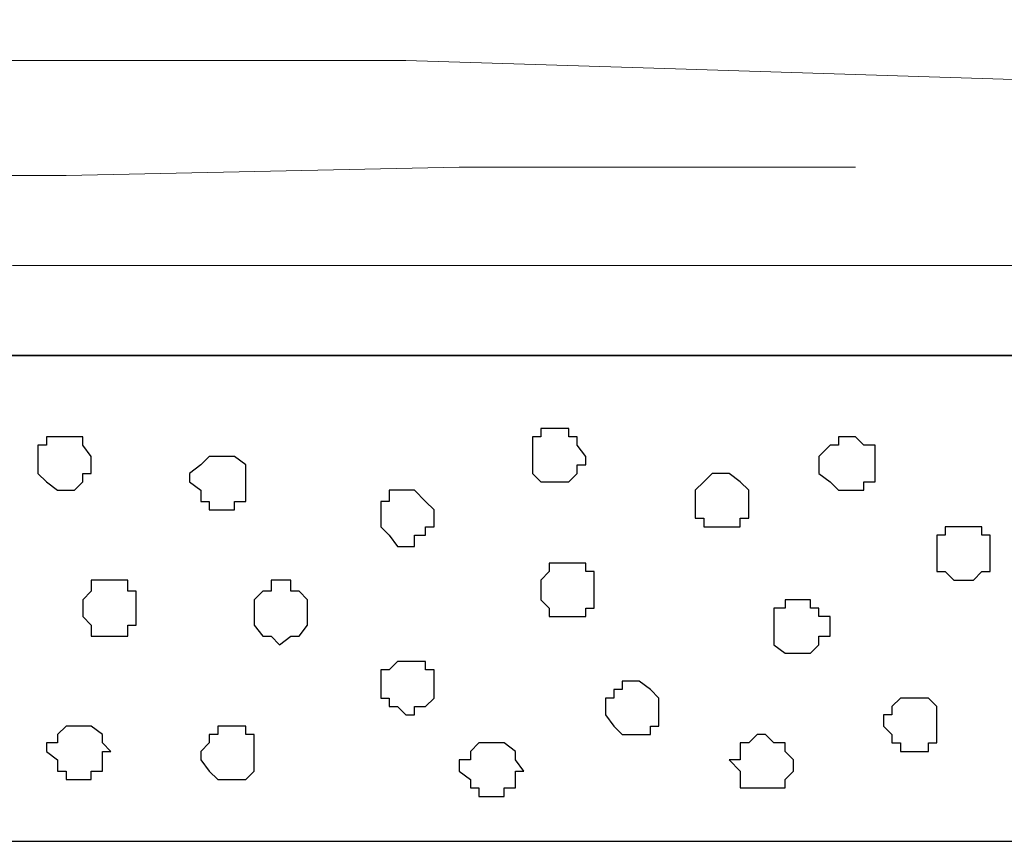
# Model space of a CAD drawing. Units: centimetres. Extents: x -8.5 to 8.5, y -9.9 to 13.4.
# Drawn here: x -2 to -1.3, y -2.3 to -1.7 of the extents above; entities that cross this region are included whole.
import ezdxf

# ---------------------------------------------------------------- set-up
doc = ezdxf.new("R2010")
doc.units = ezdxf.units.CM
doc.header["$MEASUREMENT"] = 0
doc.layers.add('Layer 1', color=7, linetype='Continuous')

msp = doc.modelspace()

# ---------------------------------------------------------------- linework, layer by layer
at = {"layer": 'Layer 1', "color": 33}
msp.add_open_spline([(2.76783, -1.69616), (-0.3241, -1.69616), (-8.30016, -1.69616), (-8.30016, -1.69616), (-8.30016, -1.69616), (-8.30016, -1.69616), (-8.30016, -1.97979), (-8.30016, -1.97979), (-8.30016, -1.97979), (-0.3241, -1.97979), (2.76783, -1.97979)], degree=3, knots=[0.5484566, 0.5484566, 0.5484566, 0.5484566, 0.75, 0.75, 0.75, 0.75, 1, 1, 1, 1.2015434, 1.2015434, 1.2015434, 1.2015434], dxfattribs=at)
at = {"layer": 'Layer 1', "lineweight": 9}
for points, knots in [([(2.76783, -1.97979), (-0.3241, -1.97979), (-8.30016, -1.97979), (-8.30016, -1.97979), (-8.30016, -1.97979), (-8.30016, -1.97979), (-8.30016, -1.69616), (-8.30016, -1.69616), (-8.30016, -1.69616), (-0.3241, -1.69616), (2.76783, -1.69616)], [0.5484566, 0.5484566, 0.5484566, 0.5484566, 0.75, 0.75, 0.75, 0.75, 1, 1, 1, 1.2015434, 1.2015434, 1.2015434, 1.2015434]), ([(-2.75661, -1.77659), (-2.75661, -1.77659), (-2.35021, -1.76389), (-2.35021, -1.76389), (-2.35021, -1.76389), (-2.35021, -1.76389), (-2.14701, -1.75754), (-2.14701, -1.75754), (-2.14701, -1.75754), (-2.14701, -1.75754), (-1.73426, -1.75754), (-1.73426, -1.75754), (-1.73426, -1.75754), (-1.73426, -1.75754), (-1.53106, -1.76389), (-1.53106, -1.76389), (-1.53106, -1.76389), (-1.53106, -1.76389), (-1.12466, -1.77659), (-1.12466, -1.77659)], [0, 0, 0, 0, 0.2, 0.2, 0.2, 0.2, 0.4, 0.4, 0.4, 0.4, 0.6, 0.6, 0.6, 0.6, 0.8, 0.8, 0.8, 0.8, 1, 1, 1, 1]), ([(-3.76414, -1.81892), (-3.76414, -1.81892), (-3.46569, -1.83162), (-3.46569, -1.83162), (-3.46569, -1.83162), (-3.46569, -1.83162), (-3.17571, -1.83797), (-3.17571, -1.83797), (-3.17571, -1.83797), (-3.17571, -1.83797), (-2.87726, -1.84432), (-2.87726, -1.84432), (-2.87726, -1.84432), (-2.87726, -1.84432), (-1.99037, -1.84432), (-1.99037, -1.84432), (-1.99037, -1.84432), (-1.99037, -1.84432), (-1.69404, -1.83797), (-1.69404, -1.83797), (-1.69404, -1.83797), (-1.69404, -1.83797), (-1.39559, -1.83797), (-1.39559, -1.83797)], [0, 0, 0, 0, 0.166667, 0.166667, 0.166667, 0.166667, 0.333333, 0.333333, 0.333333, 0.333333, 0.5, 0.5, 0.5, 0.5, 0.666667, 0.666667, 0.666667, 0.666667, 0.833333, 0.833333, 0.833333, 0.833333, 1, 1, 1, 1]), ([(-2.66136, -1.90571), (-2.66136, -1.90571), (-2.35021, -1.90571), (-2.35021, -1.90571), (-2.35021, -1.90571), (-2.35021, -1.90571), (-2.03059, -1.91206), (-2.03059, -1.91206), (-2.03059, -1.91206), (-2.03059, -1.91206), (-0.77329, -1.91206), (-0.77329, -1.91206), (-0.77329, -1.91206), (-0.77329, -1.91206), (-0.46214, -1.90571), (-0.46214, -1.90571), (-0.46214, -1.90571), (-0.46214, -1.90571), (-0.14887, -1.90571), (-0.14887, -1.90571)], [0, 0, 0, 0, 0.2, 0.2, 0.2, 0.2, 0.4, 0.4, 0.4, 0.4, 0.6, 0.6, 0.6, 0.6, 0.8, 0.8, 0.8, 0.8, 1, 1, 1, 1]), ([(2.76783, -2.34597), (-0.3241, -2.34597), (-8.30016, -2.34597), (-8.30016, -2.34597), (-8.30016, -2.34597), (-8.30016, -2.34597), (-8.30003, -1.97979), (-8.30003, -1.97979), (-8.30003, -1.97979), (-0.32278, -1.97979), (2.76783, -1.97979)], [0.5484566, 0.5484566, 0.5484566, 0.5484566, 0.75, 0.75, 0.75, 0.75, 1, 1, 1, 1.2015434, 1.2015434, 1.2015434, 1.2015434])]:
    msp.add_open_spline(points, degree=3, knots=knots, dxfattribs=at)
at = {"layer": 'Layer 1', "color": 7}
msp.add_open_spline([(2.76783, -1.97979), (-0.32278, -1.97979), (-8.30016, -1.97979), (-8.30016, -1.97979), (-8.30016, -1.97979), (-8.30016, -1.97979), (-8.30016, -2.34597), (-8.30016, -2.34597), (-8.30016, -2.34597), (-0.3241, -2.34597), (2.76783, -2.34597)], degree=3, knots=[0.5484566, 0.5484566, 0.5484566, 0.5484566, 0.75, 0.75, 0.75, 0.75, 1, 1, 1, 1.2015434, 1.2015434, 1.2015434, 1.2015434], dxfattribs=at)
at = {"layer": 'Layer 1', "color": 254}
for points, knots in [([(-1.61784, -2.03482), (-1.61784, -2.03482), (-1.61149, -2.03482), (-1.61149, -2.03482), (-1.61149, -2.03482), (-1.61149, -2.03482), (-1.61149, -2.04117), (-1.61149, -2.04117), (-1.61149, -2.04117), (-1.61149, -2.04117), (-1.60514, -2.04117), (-1.60514, -2.04117), (-1.60514, -2.04117), (-1.60514, -2.04117), (-1.60514, -2.04752), (-1.60514, -2.04752), (-1.60514, -2.04752), (-1.60514, -2.04752), (-1.59879, -2.05599), (-1.59879, -2.05599), (-1.59879, -2.05599), (-1.59879, -2.05599), (-1.59879, -2.06234), (-1.59879, -2.06234), (-1.59879, -2.06234), (-1.59879, -2.06234), (-1.60514, -2.06234), (-1.60514, -2.06234), (-1.60514, -2.06234), (-1.60514, -2.06234), (-1.60514, -2.06869), (-1.60514, -2.06869), (-1.60514, -2.06869), (-1.60514, -2.06869), (-1.61149, -2.07504), (-1.61149, -2.07504), (-1.61149, -2.07504), (-1.61149, -2.07504), (-1.63266, -2.07504), (-1.63266, -2.07504), (-1.63266, -2.07504), (-1.63266, -2.07504), (-1.63901, -2.06869), (-1.63901, -2.06869), (-1.63901, -2.06869), (-1.63901, -2.06869), (-1.63901, -2.04117), (-1.63901, -2.04117), (-1.63901, -2.04117), (-1.63901, -2.04117), (-1.63266, -2.04117), (-1.63266, -2.04117), (-1.63266, -2.04117), (-1.63266, -2.04117), (-1.63266, -2.03482), (-1.63266, -2.03482), (-1.63266, -2.03482), (-1.63266, -2.03482), (-1.61784, -2.03482), (-1.61784, -2.03482)], [0, 0, 0, 0, 0.066667, 0.066667, 0.066667, 0.066667, 0.133333, 0.133333, 0.133333, 0.133333, 0.2, 0.2, 0.2, 0.2, 0.266667, 0.266667, 0.266667, 0.266667, 0.333333, 0.333333, 0.333333, 0.333333, 0.4, 0.4, 0.4, 0.4, 0.466667, 0.466667, 0.466667, 0.466667, 0.533333, 0.533333, 0.533333, 0.533333, 0.6, 0.6, 0.6, 0.6, 0.666667, 0.666667, 0.666667, 0.666667, 0.733333, 0.733333, 0.733333, 0.733333, 0.8, 0.8, 0.8, 0.8, 0.866667, 0.866667, 0.866667, 0.866667, 0.933333, 0.933333, 0.933333, 0.933333, 1, 1, 1, 1]), ([(-1.99037, -2.04117), (-1.99037, -2.04117), (-1.97767, -2.04117), (-1.97767, -2.04117), (-1.97767, -2.04117), (-1.97767, -2.04117), (-1.97767, -2.04752), (-1.97767, -2.04752), (-1.97767, -2.04752), (-1.97767, -2.04752), (-1.97132, -2.05599), (-1.97132, -2.05599), (-1.97132, -2.05599), (-1.97132, -2.05599), (-1.97132, -2.06869), (-1.97132, -2.06869), (-1.97132, -2.06869), (-1.97132, -2.06869), (-1.97767, -2.06869), (-1.97767, -2.06869), (-1.97767, -2.06869), (-1.97767, -2.06869), (-1.97767, -2.07504), (-1.97767, -2.07504), (-1.97767, -2.07504), (-1.97767, -2.07504), (-1.98402, -2.08139), (-1.98402, -2.08139), (-1.98402, -2.08139), (-1.98402, -2.08139), (-1.99672, -2.08139), (-1.99672, -2.08139), (-1.99672, -2.08139), (-1.99672, -2.08139), (-2.00519, -2.07504), (-2.00519, -2.07504), (-2.00519, -2.07504), (-2.00519, -2.07504), (-2.01154, -2.06869), (-2.01154, -2.06869), (-2.01154, -2.06869), (-2.01154, -2.06869), (-2.01154, -2.04752), (-2.01154, -2.04752), (-2.01154, -2.04752), (-2.01154, -2.04752), (-2.00519, -2.04752), (-2.00519, -2.04752), (-2.00519, -2.04752), (-2.00519, -2.04752), (-2.00519, -2.04117), (-2.00519, -2.04117), (-2.00519, -2.04117), (-2.00519, -2.04117), (-1.99037, -2.04117), (-1.99037, -2.04117)], [0, 0, 0, 0, 0.071429, 0.071429, 0.071429, 0.071429, 0.142857, 0.142857, 0.142857, 0.142857, 0.214286, 0.214286, 0.214286, 0.214286, 0.285714, 0.285714, 0.285714, 0.285714, 0.357143, 0.357143, 0.357143, 0.357143, 0.428571, 0.428571, 0.428571, 0.428571, 0.5, 0.5, 0.5, 0.5, 0.571429, 0.571429, 0.571429, 0.571429, 0.642857, 0.642857, 0.642857, 0.642857, 0.714286, 0.714286, 0.714286, 0.714286, 0.785714, 0.785714, 0.785714, 0.785714, 0.857143, 0.857143, 0.857143, 0.857143, 0.928571, 0.928571, 0.928571, 0.928571, 1, 1, 1, 1]), ([(-1.40194, -2.04117), (-1.40194, -2.04117), (-1.39559, -2.04117), (-1.39559, -2.04117), (-1.39559, -2.04117), (-1.39559, -2.04117), (-1.38924, -2.04752), (-1.38924, -2.04752), (-1.38924, -2.04752), (-1.38924, -2.04752), (-1.38077, -2.04752), (-1.38077, -2.04752), (-1.38077, -2.04752), (-1.38077, -2.04752), (-1.38077, -2.07504), (-1.38077, -2.07504), (-1.38077, -2.07504), (-1.38077, -2.07504), (-1.38924, -2.07504), (-1.38924, -2.07504), (-1.38924, -2.07504), (-1.38924, -2.07504), (-1.38924, -2.08139), (-1.38924, -2.08139), (-1.38924, -2.08139), (-1.38924, -2.08139), (-1.40829, -2.08139), (-1.40829, -2.08139), (-1.40829, -2.08139), (-1.40829, -2.08139), (-1.41464, -2.07504), (-1.41464, -2.07504), (-1.41464, -2.07504), (-1.41464, -2.07504), (-1.42311, -2.06869), (-1.42311, -2.06869), (-1.42311, -2.06869), (-1.42311, -2.06869), (-1.42311, -2.05599), (-1.42311, -2.05599), (-1.42311, -2.05599), (-1.42311, -2.05599), (-1.41464, -2.04752), (-1.41464, -2.04752), (-1.41464, -2.04752), (-1.41464, -2.04752), (-1.40829, -2.04752), (-1.40829, -2.04752), (-1.40829, -2.04752), (-1.40829, -2.04752), (-1.40829, -2.04117), (-1.40829, -2.04117), (-1.40829, -2.04117), (-1.40829, -2.04117), (-1.40194, -2.04117), (-1.40194, -2.04117)], [0, 0, 0, 0, 0.071429, 0.071429, 0.071429, 0.071429, 0.142857, 0.142857, 0.142857, 0.142857, 0.214286, 0.214286, 0.214286, 0.214286, 0.285714, 0.285714, 0.285714, 0.285714, 0.357143, 0.357143, 0.357143, 0.357143, 0.428571, 0.428571, 0.428571, 0.428571, 0.5, 0.5, 0.5, 0.5, 0.571429, 0.571429, 0.571429, 0.571429, 0.642857, 0.642857, 0.642857, 0.642857, 0.714286, 0.714286, 0.714286, 0.714286, 0.785714, 0.785714, 0.785714, 0.785714, 0.857143, 0.857143, 0.857143, 0.857143, 0.928571, 0.928571, 0.928571, 0.928571, 1, 1, 1, 1]), ([(-1.87607, -2.05599), (-1.87607, -2.05599), (-1.86337, -2.05599), (-1.86337, -2.05599), (-1.86337, -2.05599), (-1.86337, -2.05599), (-1.85491, -2.06234), (-1.85491, -2.06234), (-1.85491, -2.06234), (-1.85491, -2.06234), (-1.85491, -2.08986), (-1.85491, -2.08986), (-1.85491, -2.08986), (-1.85491, -2.08986), (-1.86337, -2.08986), (-1.86337, -2.08986), (-1.86337, -2.08986), (-1.86337, -2.08986), (-1.86337, -2.09621), (-1.86337, -2.09621), (-1.86337, -2.09621), (-1.86337, -2.09621), (-1.88242, -2.09621), (-1.88242, -2.09621), (-1.88242, -2.09621), (-1.88242, -2.09621), (-1.88242, -2.08986), (-1.88242, -2.08986), (-1.88242, -2.08986), (-1.88242, -2.08986), (-1.88877, -2.08986), (-1.88877, -2.08986), (-1.88877, -2.08986), (-1.88877, -2.08986), (-1.88877, -2.08139), (-1.88877, -2.08139), (-1.88877, -2.08139), (-1.88877, -2.08139), (-1.89724, -2.07504), (-1.89724, -2.07504), (-1.89724, -2.07504), (-1.89724, -2.07504), (-1.89724, -2.06869), (-1.89724, -2.06869), (-1.89724, -2.06869), (-1.89724, -2.06869), (-1.88877, -2.06234), (-1.88877, -2.06234), (-1.88877, -2.06234), (-1.88877, -2.06234), (-1.88242, -2.05599), (-1.88242, -2.05599), (-1.88242, -2.05599), (-1.88242, -2.05599), (-1.87607, -2.05599), (-1.87607, -2.05599)], [0, 0, 0, 0, 0.071429, 0.071429, 0.071429, 0.071429, 0.142857, 0.142857, 0.142857, 0.142857, 0.214286, 0.214286, 0.214286, 0.214286, 0.285714, 0.285714, 0.285714, 0.285714, 0.357143, 0.357143, 0.357143, 0.357143, 0.428571, 0.428571, 0.428571, 0.428571, 0.5, 0.5, 0.5, 0.5, 0.571429, 0.571429, 0.571429, 0.571429, 0.642857, 0.642857, 0.642857, 0.642857, 0.714286, 0.714286, 0.714286, 0.714286, 0.785714, 0.785714, 0.785714, 0.785714, 0.857143, 0.857143, 0.857143, 0.857143, 0.928571, 0.928571, 0.928571, 0.928571, 1, 1, 1, 1]), ([(-1.49719, -2.06869), (-1.49719, -2.06869), (-1.49084, -2.06869), (-1.49084, -2.06869), (-1.49084, -2.06869), (-1.49084, -2.06869), (-1.48237, -2.07504), (-1.48237, -2.07504), (-1.48237, -2.07504), (-1.48237, -2.07504), (-1.47602, -2.08139), (-1.47602, -2.08139), (-1.47602, -2.08139), (-1.47602, -2.08139), (-1.47602, -2.10256), (-1.47602, -2.10256), (-1.47602, -2.10256), (-1.47602, -2.10256), (-1.48237, -2.10256), (-1.48237, -2.10256), (-1.48237, -2.10256), (-1.48237, -2.10256), (-1.48237, -2.10891), (-1.48237, -2.10891), (-1.48237, -2.10891), (-1.48237, -2.10891), (-1.50989, -2.10891), (-1.50989, -2.10891), (-1.50989, -2.10891), (-1.50989, -2.10891), (-1.50989, -2.10256), (-1.50989, -2.10256), (-1.50989, -2.10256), (-1.50989, -2.10256), (-1.51624, -2.10256), (-1.51624, -2.10256), (-1.51624, -2.10256), (-1.51624, -2.10256), (-1.51624, -2.08139), (-1.51624, -2.08139), (-1.51624, -2.08139), (-1.51624, -2.08139), (-1.50989, -2.07504), (-1.50989, -2.07504), (-1.50989, -2.07504), (-1.50989, -2.07504), (-1.50354, -2.06869), (-1.50354, -2.06869), (-1.50354, -2.06869), (-1.50354, -2.06869), (-1.49719, -2.06869), (-1.49719, -2.06869)], [0, 0, 0, 0, 0.076923, 0.076923, 0.076923, 0.076923, 0.153846, 0.153846, 0.153846, 0.153846, 0.230769, 0.230769, 0.230769, 0.230769, 0.307692, 0.307692, 0.307692, 0.307692, 0.384615, 0.384615, 0.384615, 0.384615, 0.461538, 0.461538, 0.461538, 0.461538, 0.538462, 0.538462, 0.538462, 0.538462, 0.615385, 0.615385, 0.615385, 0.615385, 0.692308, 0.692308, 0.692308, 0.692308, 0.769231, 0.769231, 0.769231, 0.769231, 0.846154, 0.846154, 0.846154, 0.846154, 0.923077, 0.923077, 0.923077, 0.923077, 1, 1, 1, 1]), ([(-1.73426, -2.08139), (-1.73426, -2.08139), (-1.72791, -2.08139), (-1.72791, -2.08139), (-1.72791, -2.08139), (-1.72791, -2.08139), (-1.71944, -2.08986), (-1.71944, -2.08986), (-1.71944, -2.08986), (-1.71944, -2.08986), (-1.71309, -2.09621), (-1.71309, -2.09621), (-1.71309, -2.09621), (-1.71309, -2.09621), (-1.71309, -2.10891), (-1.71309, -2.10891), (-1.71309, -2.10891), (-1.71309, -2.10891), (-1.71944, -2.10891), (-1.71944, -2.10891), (-1.71944, -2.10891), (-1.71944, -2.10891), (-1.71944, -2.11526), (-1.71944, -2.11526), (-1.71944, -2.11526), (-1.71944, -2.11526), (-1.72791, -2.11526), (-1.72791, -2.11526), (-1.72791, -2.11526), (-1.72791, -2.11526), (-1.72791, -2.12372), (-1.72791, -2.12372), (-1.72791, -2.12372), (-1.72791, -2.12372), (-1.74061, -2.12372), (-1.74061, -2.12372), (-1.74061, -2.12372), (-1.74061, -2.12372), (-1.74696, -2.11526), (-1.74696, -2.11526), (-1.74696, -2.11526), (-1.74696, -2.11526), (-1.75331, -2.10891), (-1.75331, -2.10891), (-1.75331, -2.10891), (-1.75331, -2.10891), (-1.75331, -2.08986), (-1.75331, -2.08986), (-1.75331, -2.08986), (-1.75331, -2.08986), (-1.74696, -2.08986), (-1.74696, -2.08986), (-1.74696, -2.08986), (-1.74696, -2.08986), (-1.74696, -2.08139), (-1.74696, -2.08139), (-1.74696, -2.08139), (-1.74696, -2.08139), (-1.73426, -2.08139), (-1.73426, -2.08139)], [0, 0, 0, 0, 0.066667, 0.066667, 0.066667, 0.066667, 0.133333, 0.133333, 0.133333, 0.133333, 0.2, 0.2, 0.2, 0.2, 0.266667, 0.266667, 0.266667, 0.266667, 0.333333, 0.333333, 0.333333, 0.333333, 0.4, 0.4, 0.4, 0.4, 0.466667, 0.466667, 0.466667, 0.466667, 0.533333, 0.533333, 0.533333, 0.533333, 0.6, 0.6, 0.6, 0.6, 0.666667, 0.666667, 0.666667, 0.666667, 0.733333, 0.733333, 0.733333, 0.733333, 0.8, 0.8, 0.8, 0.8, 0.866667, 0.866667, 0.866667, 0.866667, 0.933333, 0.933333, 0.933333, 0.933333, 1, 1, 1, 1]), ([(-1.31304, -2.10891), (-1.31304, -2.10891), (-1.30034, -2.10891), (-1.30034, -2.10891), (-1.30034, -2.10891), (-1.30034, -2.10891), (-1.30034, -2.11526), (-1.30034, -2.11526), (-1.30034, -2.11526), (-1.30034, -2.11526), (-1.29399, -2.11526), (-1.29399, -2.11526), (-1.29399, -2.11526), (-1.29399, -2.11526), (-1.29399, -2.14277), (-1.29399, -2.14277), (-1.29399, -2.14277), (-1.29399, -2.14277), (-1.30034, -2.14277), (-1.30034, -2.14277), (-1.30034, -2.14277), (-1.30034, -2.14277), (-1.30669, -2.14912), (-1.30669, -2.14912), (-1.30669, -2.14912), (-1.30669, -2.14912), (-1.32151, -2.14912), (-1.32151, -2.14912), (-1.32151, -2.14912), (-1.32151, -2.14912), (-1.32786, -2.14277), (-1.32786, -2.14277), (-1.32786, -2.14277), (-1.32786, -2.14277), (-1.33421, -2.14277), (-1.33421, -2.14277), (-1.33421, -2.14277), (-1.33421, -2.14277), (-1.33421, -2.11526), (-1.33421, -2.11526), (-1.33421, -2.11526), (-1.33421, -2.11526), (-1.32786, -2.11526), (-1.32786, -2.11526), (-1.32786, -2.11526), (-1.32786, -2.11526), (-1.32786, -2.10891), (-1.32786, -2.10891), (-1.32786, -2.10891), (-1.32786, -2.10891), (-1.31304, -2.10891), (-1.31304, -2.10891)], [0, 0, 0, 0, 0.076923, 0.076923, 0.076923, 0.076923, 0.153846, 0.153846, 0.153846, 0.153846, 0.230769, 0.230769, 0.230769, 0.230769, 0.307692, 0.307692, 0.307692, 0.307692, 0.384615, 0.384615, 0.384615, 0.384615, 0.461538, 0.461538, 0.461538, 0.461538, 0.538462, 0.538462, 0.538462, 0.538462, 0.615385, 0.615385, 0.615385, 0.615385, 0.692308, 0.692308, 0.692308, 0.692308, 0.769231, 0.769231, 0.769231, 0.769231, 0.846154, 0.846154, 0.846154, 0.846154, 0.923077, 0.923077, 0.923077, 0.923077, 1, 1, 1, 1]), ([(-1.61149, -2.13642), (-1.61149, -2.13642), (-1.59879, -2.13642), (-1.59879, -2.13642), (-1.59879, -2.13642), (-1.59879, -2.13642), (-1.59879, -2.14277), (-1.59879, -2.14277), (-1.59879, -2.14277), (-1.59879, -2.14277), (-1.59244, -2.14277), (-1.59244, -2.14277), (-1.59244, -2.14277), (-1.59244, -2.14277), (-1.59244, -2.17029), (-1.59244, -2.17029), (-1.59244, -2.17029), (-1.59244, -2.17029), (-1.59879, -2.17029), (-1.59879, -2.17029), (-1.59879, -2.17029), (-1.59879, -2.17029), (-1.59879, -2.17664), (-1.59879, -2.17664), (-1.59879, -2.17664), (-1.59879, -2.17664), (-1.62631, -2.17664), (-1.62631, -2.17664), (-1.62631, -2.17664), (-1.62631, -2.17664), (-1.62631, -2.17029), (-1.62631, -2.17029), (-1.62631, -2.17029), (-1.62631, -2.17029), (-1.63266, -2.16394), (-1.63266, -2.16394), (-1.63266, -2.16394), (-1.63266, -2.16394), (-1.63266, -2.14912), (-1.63266, -2.14912), (-1.63266, -2.14912), (-1.63266, -2.14912), (-1.62631, -2.14277), (-1.62631, -2.14277), (-1.62631, -2.14277), (-1.62631, -2.14277), (-1.62631, -2.13642), (-1.62631, -2.13642), (-1.62631, -2.13642), (-1.62631, -2.13642), (-1.61149, -2.13642), (-1.61149, -2.13642)], [0, 0, 0, 0, 0.076923, 0.076923, 0.076923, 0.076923, 0.153846, 0.153846, 0.153846, 0.153846, 0.230769, 0.230769, 0.230769, 0.230769, 0.307692, 0.307692, 0.307692, 0.307692, 0.384615, 0.384615, 0.384615, 0.384615, 0.461538, 0.461538, 0.461538, 0.461538, 0.538462, 0.538462, 0.538462, 0.538462, 0.615385, 0.615385, 0.615385, 0.615385, 0.692308, 0.692308, 0.692308, 0.692308, 0.769231, 0.769231, 0.769231, 0.769231, 0.846154, 0.846154, 0.846154, 0.846154, 0.923077, 0.923077, 0.923077, 0.923077, 1, 1, 1, 1]), ([(-1.95651, -2.14912), (-1.95651, -2.14912), (-1.94381, -2.14912), (-1.94381, -2.14912), (-1.94381, -2.14912), (-1.94381, -2.14912), (-1.94381, -2.15759), (-1.94381, -2.15759), (-1.94381, -2.15759), (-1.94381, -2.15759), (-1.93746, -2.15759), (-1.93746, -2.15759), (-1.93746, -2.15759), (-1.93746, -2.15759), (-1.93746, -2.18299), (-1.93746, -2.18299), (-1.93746, -2.18299), (-1.93746, -2.18299), (-1.94381, -2.18299), (-1.94381, -2.18299), (-1.94381, -2.18299), (-1.94381, -2.18299), (-1.94381, -2.19146), (-1.94381, -2.19146), (-1.94381, -2.19146), (-1.94381, -2.19146), (-1.97132, -2.19146), (-1.97132, -2.19146), (-1.97132, -2.19146), (-1.97132, -2.19146), (-1.97132, -2.18299), (-1.97132, -2.18299), (-1.97132, -2.18299), (-1.97132, -2.18299), (-1.97767, -2.17664), (-1.97767, -2.17664), (-1.97767, -2.17664), (-1.97767, -2.17664), (-1.97767, -2.16394), (-1.97767, -2.16394), (-1.97767, -2.16394), (-1.97767, -2.16394), (-1.97132, -2.15759), (-1.97132, -2.15759), (-1.97132, -2.15759), (-1.97132, -2.15759), (-1.97132, -2.14912), (-1.97132, -2.14912), (-1.97132, -2.14912), (-1.97132, -2.14912), (-1.95651, -2.14912), (-1.95651, -2.14912)], [0, 0, 0, 0, 0.076923, 0.076923, 0.076923, 0.076923, 0.153846, 0.153846, 0.153846, 0.153846, 0.230769, 0.230769, 0.230769, 0.230769, 0.307692, 0.307692, 0.307692, 0.307692, 0.384615, 0.384615, 0.384615, 0.384615, 0.461538, 0.461538, 0.461538, 0.461538, 0.538462, 0.538462, 0.538462, 0.538462, 0.615385, 0.615385, 0.615385, 0.615385, 0.692308, 0.692308, 0.692308, 0.692308, 0.769231, 0.769231, 0.769231, 0.769231, 0.846154, 0.846154, 0.846154, 0.846154, 0.923077, 0.923077, 0.923077, 0.923077, 1, 1, 1, 1]), ([(-1.82951, -2.14912), (-1.82951, -2.14912), (-1.82104, -2.14912), (-1.82104, -2.14912), (-1.82104, -2.14912), (-1.82104, -2.14912), (-1.82104, -2.15759), (-1.82104, -2.15759), (-1.82104, -2.15759), (-1.82104, -2.15759), (-1.81469, -2.15759), (-1.81469, -2.15759), (-1.81469, -2.15759), (-1.81469, -2.15759), (-1.80834, -2.16394), (-1.80834, -2.16394), (-1.80834, -2.16394), (-1.80834, -2.16394), (-1.80834, -2.18299), (-1.80834, -2.18299), (-1.80834, -2.18299), (-1.80834, -2.18299), (-1.81469, -2.19146), (-1.81469, -2.19146), (-1.81469, -2.19146), (-1.81469, -2.19146), (-1.82104, -2.19146), (-1.82104, -2.19146), (-1.82104, -2.19146), (-1.82104, -2.19146), (-1.82951, -2.19781), (-1.82951, -2.19781), (-1.82951, -2.19781), (-1.82951, -2.19781), (-1.83586, -2.19146), (-1.83586, -2.19146), (-1.83586, -2.19146), (-1.83586, -2.19146), (-1.84221, -2.19146), (-1.84221, -2.19146), (-1.84221, -2.19146), (-1.84221, -2.19146), (-1.84856, -2.18299), (-1.84856, -2.18299), (-1.84856, -2.18299), (-1.84856, -2.18299), (-1.84856, -2.16394), (-1.84856, -2.16394), (-1.84856, -2.16394), (-1.84856, -2.16394), (-1.84221, -2.15759), (-1.84221, -2.15759), (-1.84221, -2.15759), (-1.84221, -2.15759), (-1.83586, -2.15759), (-1.83586, -2.15759), (-1.83586, -2.15759), (-1.83586, -2.15759), (-1.83586, -2.14912), (-1.83586, -2.14912), (-1.83586, -2.14912), (-1.83586, -2.14912), (-1.82951, -2.14912), (-1.82951, -2.14912)], [0, 0, 0, 0, 0.0625, 0.0625, 0.0625, 0.0625, 0.125, 0.125, 0.125, 0.125, 0.1875, 0.1875, 0.1875, 0.1875, 0.25, 0.25, 0.25, 0.25, 0.3125, 0.3125, 0.3125, 0.3125, 0.375, 0.375, 0.375, 0.375, 0.4375, 0.4375, 0.4375, 0.4375, 0.5, 0.5, 0.5, 0.5, 0.5625, 0.5625, 0.5625, 0.5625, 0.625, 0.625, 0.625, 0.625, 0.6875, 0.6875, 0.6875, 0.6875, 0.75, 0.75, 0.75, 0.75, 0.8125, 0.8125, 0.8125, 0.8125, 0.875, 0.875, 0.875, 0.875, 0.9375, 0.9375, 0.9375, 0.9375, 1, 1, 1, 1]), ([(-1.43581, -2.16394), (-1.43581, -2.16394), (-1.42946, -2.16394), (-1.42946, -2.16394), (-1.42946, -2.16394), (-1.42946, -2.16394), (-1.42946, -2.17029), (-1.42946, -2.17029), (-1.42946, -2.17029), (-1.42946, -2.17029), (-1.42311, -2.17029), (-1.42311, -2.17029), (-1.42311, -2.17029), (-1.42311, -2.17029), (-1.42311, -2.17664), (-1.42311, -2.17664), (-1.42311, -2.17664), (-1.42311, -2.17664), (-1.41464, -2.17664), (-1.41464, -2.17664), (-1.41464, -2.17664), (-1.41464, -2.17664), (-1.41464, -2.19146), (-1.41464, -2.19146), (-1.41464, -2.19146), (-1.41464, -2.19146), (-1.42311, -2.19146), (-1.42311, -2.19146), (-1.42311, -2.19146), (-1.42311, -2.19146), (-1.42311, -2.19781), (-1.42311, -2.19781), (-1.42311, -2.19781), (-1.42311, -2.19781), (-1.42946, -2.20416), (-1.42946, -2.20416), (-1.42946, -2.20416), (-1.42946, -2.20416), (-1.44851, -2.20416), (-1.44851, -2.20416), (-1.44851, -2.20416), (-1.44851, -2.20416), (-1.45697, -2.19781), (-1.45697, -2.19781), (-1.45697, -2.19781), (-1.45697, -2.19781), (-1.45697, -2.17029), (-1.45697, -2.17029), (-1.45697, -2.17029), (-1.45697, -2.17029), (-1.44851, -2.17029), (-1.44851, -2.17029), (-1.44851, -2.17029), (-1.44851, -2.17029), (-1.44851, -2.16394), (-1.44851, -2.16394), (-1.44851, -2.16394), (-1.44851, -2.16394), (-1.43581, -2.16394), (-1.43581, -2.16394)], [0, 0, 0, 0, 0.066667, 0.066667, 0.066667, 0.066667, 0.133333, 0.133333, 0.133333, 0.133333, 0.2, 0.2, 0.2, 0.2, 0.266667, 0.266667, 0.266667, 0.266667, 0.333333, 0.333333, 0.333333, 0.333333, 0.4, 0.4, 0.4, 0.4, 0.466667, 0.466667, 0.466667, 0.466667, 0.533333, 0.533333, 0.533333, 0.533333, 0.6, 0.6, 0.6, 0.6, 0.666667, 0.666667, 0.666667, 0.666667, 0.733333, 0.733333, 0.733333, 0.733333, 0.8, 0.8, 0.8, 0.8, 0.866667, 0.866667, 0.866667, 0.866667, 0.933333, 0.933333, 0.933333, 0.933333, 1, 1, 1, 1]), ([(-1.73426, -2.21051), (-1.73426, -2.21051), (-1.71944, -2.21051), (-1.71944, -2.21051), (-1.71944, -2.21051), (-1.71944, -2.21051), (-1.71944, -2.21686), (-1.71944, -2.21686), (-1.71944, -2.21686), (-1.71944, -2.21686), (-1.71309, -2.21686), (-1.71309, -2.21686), (-1.71309, -2.21686), (-1.71309, -2.21686), (-1.71309, -2.23802), (-1.71309, -2.23802), (-1.71309, -2.23802), (-1.71309, -2.23802), (-1.71944, -2.24437), (-1.71944, -2.24437), (-1.71944, -2.24437), (-1.71944, -2.24437), (-1.72791, -2.24437), (-1.72791, -2.24437), (-1.72791, -2.24437), (-1.72791, -2.24437), (-1.72791, -2.25072), (-1.72791, -2.25072), (-1.72791, -2.25072), (-1.72791, -2.25072), (-1.73426, -2.25072), (-1.73426, -2.25072), (-1.73426, -2.25072), (-1.73426, -2.25072), (-1.74061, -2.24437), (-1.74061, -2.24437), (-1.74061, -2.24437), (-1.74061, -2.24437), (-1.74696, -2.24437), (-1.74696, -2.24437), (-1.74696, -2.24437), (-1.74696, -2.24437), (-1.74696, -2.23802), (-1.74696, -2.23802), (-1.74696, -2.23802), (-1.74696, -2.23802), (-1.75331, -2.23802), (-1.75331, -2.23802), (-1.75331, -2.23802), (-1.75331, -2.23802), (-1.75331, -2.21686), (-1.75331, -2.21686), (-1.75331, -2.21686), (-1.75331, -2.21686), (-1.74696, -2.21686), (-1.74696, -2.21686), (-1.74696, -2.21686), (-1.74696, -2.21686), (-1.74061, -2.21051), (-1.74061, -2.21051), (-1.74061, -2.21051), (-1.74061, -2.21051), (-1.73426, -2.21051), (-1.73426, -2.21051)], [0, 0, 0, 0, 0.0625, 0.0625, 0.0625, 0.0625, 0.125, 0.125, 0.125, 0.125, 0.1875, 0.1875, 0.1875, 0.1875, 0.25, 0.25, 0.25, 0.25, 0.3125, 0.3125, 0.3125, 0.3125, 0.375, 0.375, 0.375, 0.375, 0.4375, 0.4375, 0.4375, 0.4375, 0.5, 0.5, 0.5, 0.5, 0.5625, 0.5625, 0.5625, 0.5625, 0.625, 0.625, 0.625, 0.625, 0.6875, 0.6875, 0.6875, 0.6875, 0.75, 0.75, 0.75, 0.75, 0.8125, 0.8125, 0.8125, 0.8125, 0.875, 0.875, 0.875, 0.875, 0.9375, 0.9375, 0.9375, 0.9375, 1, 1, 1, 1]), ([(-1.56492, -2.22532), (-1.56492, -2.22532), (-1.55857, -2.22532), (-1.55857, -2.22532), (-1.55857, -2.22532), (-1.55857, -2.22532), (-1.55011, -2.23167), (-1.55011, -2.23167), (-1.55011, -2.23167), (-1.55011, -2.23167), (-1.54376, -2.23802), (-1.54376, -2.23802), (-1.54376, -2.23802), (-1.54376, -2.23802), (-1.54376, -2.25919), (-1.54376, -2.25919), (-1.54376, -2.25919), (-1.54376, -2.25919), (-1.55011, -2.25919), (-1.55011, -2.25919), (-1.55011, -2.25919), (-1.55011, -2.25919), (-1.55011, -2.26554), (-1.55011, -2.26554), (-1.55011, -2.26554), (-1.55011, -2.26554), (-1.57127, -2.26554), (-1.57127, -2.26554), (-1.57127, -2.26554), (-1.57127, -2.26554), (-1.57762, -2.25919), (-1.57762, -2.25919), (-1.57762, -2.25919), (-1.57762, -2.25919), (-1.58397, -2.25072), (-1.58397, -2.25072), (-1.58397, -2.25072), (-1.58397, -2.25072), (-1.58397, -2.23802), (-1.58397, -2.23802), (-1.58397, -2.23802), (-1.58397, -2.23802), (-1.57762, -2.23802), (-1.57762, -2.23802), (-1.57762, -2.23802), (-1.57762, -2.23802), (-1.57762, -2.23167), (-1.57762, -2.23167), (-1.57762, -2.23167), (-1.57762, -2.23167), (-1.57127, -2.23167), (-1.57127, -2.23167), (-1.57127, -2.23167), (-1.57127, -2.23167), (-1.57127, -2.22532), (-1.57127, -2.22532), (-1.57127, -2.22532), (-1.57127, -2.22532), (-1.56492, -2.22532), (-1.56492, -2.22532)], [0, 0, 0, 0, 0.066667, 0.066667, 0.066667, 0.066667, 0.133333, 0.133333, 0.133333, 0.133333, 0.2, 0.2, 0.2, 0.2, 0.266667, 0.266667, 0.266667, 0.266667, 0.333333, 0.333333, 0.333333, 0.333333, 0.4, 0.4, 0.4, 0.4, 0.466667, 0.466667, 0.466667, 0.466667, 0.533333, 0.533333, 0.533333, 0.533333, 0.6, 0.6, 0.6, 0.6, 0.666667, 0.666667, 0.666667, 0.666667, 0.733333, 0.733333, 0.733333, 0.733333, 0.8, 0.8, 0.8, 0.8, 0.866667, 0.866667, 0.866667, 0.866667, 0.933333, 0.933333, 0.933333, 0.933333, 1, 1, 1, 1]), ([(-1.35537, -2.23802), (-1.35537, -2.23802), (-1.34056, -2.23802), (-1.34056, -2.23802), (-1.34056, -2.23802), (-1.34056, -2.23802), (-1.33421, -2.24437), (-1.33421, -2.24437), (-1.33421, -2.24437), (-1.33421, -2.24437), (-1.33421, -2.27189), (-1.33421, -2.27189), (-1.33421, -2.27189), (-1.33421, -2.27189), (-1.34056, -2.27189), (-1.34056, -2.27189), (-1.34056, -2.27189), (-1.34056, -2.27189), (-1.34056, -2.27824), (-1.34056, -2.27824), (-1.34056, -2.27824), (-1.34056, -2.27824), (-1.36172, -2.27824), (-1.36172, -2.27824), (-1.36172, -2.27824), (-1.36172, -2.27824), (-1.36172, -2.27189), (-1.36172, -2.27189), (-1.36172, -2.27189), (-1.36172, -2.27189), (-1.36807, -2.27189), (-1.36807, -2.27189), (-1.36807, -2.27189), (-1.36807, -2.27189), (-1.36807, -2.26554), (-1.36807, -2.26554), (-1.36807, -2.26554), (-1.36807, -2.26554), (-1.37442, -2.25919), (-1.37442, -2.25919), (-1.37442, -2.25919), (-1.37442, -2.25919), (-1.37442, -2.25072), (-1.37442, -2.25072), (-1.37442, -2.25072), (-1.37442, -2.25072), (-1.36807, -2.25072), (-1.36807, -2.25072), (-1.36807, -2.25072), (-1.36807, -2.25072), (-1.36807, -2.24437), (-1.36807, -2.24437), (-1.36807, -2.24437), (-1.36807, -2.24437), (-1.36172, -2.23802), (-1.36172, -2.23802), (-1.36172, -2.23802), (-1.36172, -2.23802), (-1.35537, -2.23802), (-1.35537, -2.23802)], [0, 0, 0, 0, 0.066667, 0.066667, 0.066667, 0.066667, 0.133333, 0.133333, 0.133333, 0.133333, 0.2, 0.2, 0.2, 0.2, 0.266667, 0.266667, 0.266667, 0.266667, 0.333333, 0.333333, 0.333333, 0.333333, 0.4, 0.4, 0.4, 0.4, 0.466667, 0.466667, 0.466667, 0.466667, 0.533333, 0.533333, 0.533333, 0.533333, 0.6, 0.6, 0.6, 0.6, 0.666667, 0.666667, 0.666667, 0.666667, 0.733333, 0.733333, 0.733333, 0.733333, 0.8, 0.8, 0.8, 0.8, 0.866667, 0.866667, 0.866667, 0.866667, 0.933333, 0.933333, 0.933333, 0.933333, 1, 1, 1, 1]), ([(-1.98402, -2.25919), (-1.98402, -2.25919), (-1.97132, -2.25919), (-1.97132, -2.25919), (-1.97132, -2.25919), (-1.97132, -2.25919), (-1.96286, -2.26554), (-1.96286, -2.26554), (-1.96286, -2.26554), (-1.96286, -2.26554), (-1.96286, -2.27189), (-1.96286, -2.27189), (-1.96286, -2.27189), (-1.96286, -2.27189), (-1.95651, -2.27824), (-1.95651, -2.27824), (-1.95651, -2.27824), (-1.95651, -2.27824), (-1.96286, -2.27824), (-1.96286, -2.27824), (-1.96286, -2.27824), (-1.96286, -2.27824), (-1.96286, -2.29306), (-1.96286, -2.29306), (-1.96286, -2.29306), (-1.96286, -2.29306), (-1.97132, -2.29306), (-1.97132, -2.29306), (-1.97132, -2.29306), (-1.97132, -2.29306), (-1.97132, -2.29941), (-1.97132, -2.29941), (-1.97132, -2.29941), (-1.97132, -2.29941), (-1.99037, -2.29941), (-1.99037, -2.29941), (-1.99037, -2.29941), (-1.99037, -2.29941), (-1.99037, -2.29306), (-1.99037, -2.29306), (-1.99037, -2.29306), (-1.99037, -2.29306), (-1.99672, -2.29306), (-1.99672, -2.29306), (-1.99672, -2.29306), (-1.99672, -2.29306), (-1.99672, -2.28459), (-1.99672, -2.28459), (-1.99672, -2.28459), (-1.99672, -2.28459), (-2.00519, -2.27824), (-2.00519, -2.27824), (-2.00519, -2.27824), (-2.00519, -2.27824), (-2.00519, -2.27189), (-2.00519, -2.27189), (-2.00519, -2.27189), (-2.00519, -2.27189), (-1.99672, -2.27189), (-1.99672, -2.27189), (-1.99672, -2.27189), (-1.99672, -2.27189), (-1.99672, -2.26554), (-1.99672, -2.26554), (-1.99672, -2.26554), (-1.99672, -2.26554), (-1.99037, -2.25919), (-1.99037, -2.25919), (-1.99037, -2.25919), (-1.99037, -2.25919), (-1.98402, -2.25919), (-1.98402, -2.25919)], [0, 0, 0, 0, 0.055556, 0.055556, 0.055556, 0.055556, 0.111111, 0.111111, 0.111111, 0.111111, 0.166667, 0.166667, 0.166667, 0.166667, 0.222222, 0.222222, 0.222222, 0.222222, 0.277778, 0.277778, 0.277778, 0.277778, 0.333333, 0.333333, 0.333333, 0.333333, 0.388889, 0.388889, 0.388889, 0.388889, 0.444444, 0.444444, 0.444444, 0.444444, 0.5, 0.5, 0.5, 0.5, 0.555556, 0.555556, 0.555556, 0.555556, 0.611111, 0.611111, 0.611111, 0.611111, 0.666667, 0.666667, 0.666667, 0.666667, 0.722222, 0.722222, 0.722222, 0.722222, 0.777778, 0.777778, 0.777778, 0.777778, 0.833333, 0.833333, 0.833333, 0.833333, 0.888889, 0.888889, 0.888889, 0.888889, 0.944444, 0.944444, 0.944444, 0.944444, 1, 1, 1, 1]), ([(-1.86972, -2.25919), (-1.86972, -2.25919), (-1.85491, -2.25919), (-1.85491, -2.25919), (-1.85491, -2.25919), (-1.85491, -2.25919), (-1.85491, -2.26554), (-1.85491, -2.26554), (-1.85491, -2.26554), (-1.85491, -2.26554), (-1.84856, -2.26554), (-1.84856, -2.26554), (-1.84856, -2.26554), (-1.84856, -2.26554), (-1.84856, -2.29306), (-1.84856, -2.29306), (-1.84856, -2.29306), (-1.84856, -2.29306), (-1.85491, -2.29941), (-1.85491, -2.29941), (-1.85491, -2.29941), (-1.85491, -2.29941), (-1.87607, -2.29941), (-1.87607, -2.29941), (-1.87607, -2.29941), (-1.87607, -2.29941), (-1.88242, -2.29306), (-1.88242, -2.29306), (-1.88242, -2.29306), (-1.88242, -2.29306), (-1.88877, -2.28459), (-1.88877, -2.28459), (-1.88877, -2.28459), (-1.88877, -2.28459), (-1.88877, -2.27824), (-1.88877, -2.27824), (-1.88877, -2.27824), (-1.88877, -2.27824), (-1.88242, -2.27189), (-1.88242, -2.27189), (-1.88242, -2.27189), (-1.88242, -2.27189), (-1.88242, -2.26554), (-1.88242, -2.26554), (-1.88242, -2.26554), (-1.88242, -2.26554), (-1.87607, -2.26554), (-1.87607, -2.26554), (-1.87607, -2.26554), (-1.87607, -2.26554), (-1.87607, -2.25919), (-1.87607, -2.25919), (-1.87607, -2.25919), (-1.87607, -2.25919), (-1.86972, -2.25919), (-1.86972, -2.25919)], [0, 0, 0, 0, 0.071429, 0.071429, 0.071429, 0.071429, 0.142857, 0.142857, 0.142857, 0.142857, 0.214286, 0.214286, 0.214286, 0.214286, 0.285714, 0.285714, 0.285714, 0.285714, 0.357143, 0.357143, 0.357143, 0.357143, 0.428571, 0.428571, 0.428571, 0.428571, 0.5, 0.5, 0.5, 0.5, 0.571429, 0.571429, 0.571429, 0.571429, 0.642857, 0.642857, 0.642857, 0.642857, 0.714286, 0.714286, 0.714286, 0.714286, 0.785714, 0.785714, 0.785714, 0.785714, 0.857143, 0.857143, 0.857143, 0.857143, 0.928571, 0.928571, 0.928571, 0.928571, 1, 1, 1, 1]), ([(-1.46332, -2.26554), (-1.46332, -2.26554), (-1.45697, -2.27189), (-1.45697, -2.27189), (-1.45697, -2.27189), (-1.45697, -2.27189), (-1.44851, -2.27189), (-1.44851, -2.27189), (-1.44851, -2.27189), (-1.44851, -2.27189), (-1.44851, -2.27824), (-1.44851, -2.27824), (-1.44851, -2.27824), (-1.44851, -2.27824), (-1.44216, -2.28459), (-1.44216, -2.28459), (-1.44216, -2.28459), (-1.44216, -2.28459), (-1.44216, -2.29306), (-1.44216, -2.29306), (-1.44216, -2.29306), (-1.44216, -2.29306), (-1.44851, -2.29941), (-1.44851, -2.29941), (-1.44851, -2.29941), (-1.44851, -2.29941), (-1.44851, -2.30576), (-1.44851, -2.30576), (-1.44851, -2.30576), (-1.44851, -2.30576), (-1.48237, -2.30576), (-1.48237, -2.30576), (-1.48237, -2.30576), (-1.48237, -2.30576), (-1.48237, -2.29306), (-1.48237, -2.29306), (-1.48237, -2.29306), (-1.48237, -2.29306), (-1.49084, -2.28459), (-1.49084, -2.28459), (-1.49084, -2.28459), (-1.49084, -2.28459), (-1.48237, -2.28459), (-1.48237, -2.28459), (-1.48237, -2.28459), (-1.48237, -2.28459), (-1.48237, -2.27189), (-1.48237, -2.27189), (-1.48237, -2.27189), (-1.48237, -2.27189), (-1.47602, -2.27189), (-1.47602, -2.27189), (-1.47602, -2.27189), (-1.47602, -2.27189), (-1.46967, -2.26554), (-1.46967, -2.26554), (-1.46967, -2.26554), (-1.46967, -2.26554), (-1.46332, -2.26554), (-1.46332, -2.26554)], [0, 0, 0, 0, 0.066667, 0.066667, 0.066667, 0.066667, 0.133333, 0.133333, 0.133333, 0.133333, 0.2, 0.2, 0.2, 0.2, 0.266667, 0.266667, 0.266667, 0.266667, 0.333333, 0.333333, 0.333333, 0.333333, 0.4, 0.4, 0.4, 0.4, 0.466667, 0.466667, 0.466667, 0.466667, 0.533333, 0.533333, 0.533333, 0.533333, 0.6, 0.6, 0.6, 0.6, 0.666667, 0.666667, 0.666667, 0.666667, 0.733333, 0.733333, 0.733333, 0.733333, 0.8, 0.8, 0.8, 0.8, 0.866667, 0.866667, 0.866667, 0.866667, 0.933333, 0.933333, 0.933333, 0.933333, 1, 1, 1, 1]), ([(-1.67287, -2.27189), (-1.67287, -2.27189), (-1.66017, -2.27189), (-1.66017, -2.27189), (-1.66017, -2.27189), (-1.66017, -2.27189), (-1.65171, -2.27824), (-1.65171, -2.27824), (-1.65171, -2.27824), (-1.65171, -2.27824), (-1.65171, -2.28459), (-1.65171, -2.28459), (-1.65171, -2.28459), (-1.65171, -2.28459), (-1.64536, -2.29306), (-1.64536, -2.29306), (-1.64536, -2.29306), (-1.64536, -2.29306), (-1.65171, -2.29306), (-1.65171, -2.29306), (-1.65171, -2.29306), (-1.65171, -2.29306), (-1.65171, -2.30576), (-1.65171, -2.30576), (-1.65171, -2.30576), (-1.65171, -2.30576), (-1.66017, -2.30576), (-1.66017, -2.30576), (-1.66017, -2.30576), (-1.66017, -2.30576), (-1.66017, -2.31211), (-1.66017, -2.31211), (-1.66017, -2.31211), (-1.66017, -2.31211), (-1.67922, -2.31211), (-1.67922, -2.31211), (-1.67922, -2.31211), (-1.67922, -2.31211), (-1.67922, -2.30576), (-1.67922, -2.30576), (-1.67922, -2.30576), (-1.67922, -2.30576), (-1.68557, -2.30576), (-1.68557, -2.30576), (-1.68557, -2.30576), (-1.68557, -2.30576), (-1.68557, -2.29941), (-1.68557, -2.29941), (-1.68557, -2.29941), (-1.68557, -2.29941), (-1.69404, -2.29306), (-1.69404, -2.29306), (-1.69404, -2.29306), (-1.69404, -2.29306), (-1.69404, -2.28459), (-1.69404, -2.28459), (-1.69404, -2.28459), (-1.69404, -2.28459), (-1.68557, -2.28459), (-1.68557, -2.28459), (-1.68557, -2.28459), (-1.68557, -2.28459), (-1.68557, -2.27824), (-1.68557, -2.27824), (-1.68557, -2.27824), (-1.68557, -2.27824), (-1.67922, -2.27189), (-1.67922, -2.27189), (-1.67922, -2.27189), (-1.67922, -2.27189), (-1.67287, -2.27189), (-1.67287, -2.27189)], [0, 0, 0, 0, 0.055556, 0.055556, 0.055556, 0.055556, 0.111111, 0.111111, 0.111111, 0.111111, 0.166667, 0.166667, 0.166667, 0.166667, 0.222222, 0.222222, 0.222222, 0.222222, 0.277778, 0.277778, 0.277778, 0.277778, 0.333333, 0.333333, 0.333333, 0.333333, 0.388889, 0.388889, 0.388889, 0.388889, 0.444444, 0.444444, 0.444444, 0.444444, 0.5, 0.5, 0.5, 0.5, 0.555556, 0.555556, 0.555556, 0.555556, 0.611111, 0.611111, 0.611111, 0.611111, 0.666667, 0.666667, 0.666667, 0.666667, 0.722222, 0.722222, 0.722222, 0.722222, 0.777778, 0.777778, 0.777778, 0.777778, 0.833333, 0.833333, 0.833333, 0.833333, 0.888889, 0.888889, 0.888889, 0.888889, 0.944444, 0.944444, 0.944444, 0.944444, 1, 1, 1, 1])]:
    msp.add_open_spline(points, degree=3, knots=knots, dxfattribs=at)

doc.saveas('drawing.dxf')
